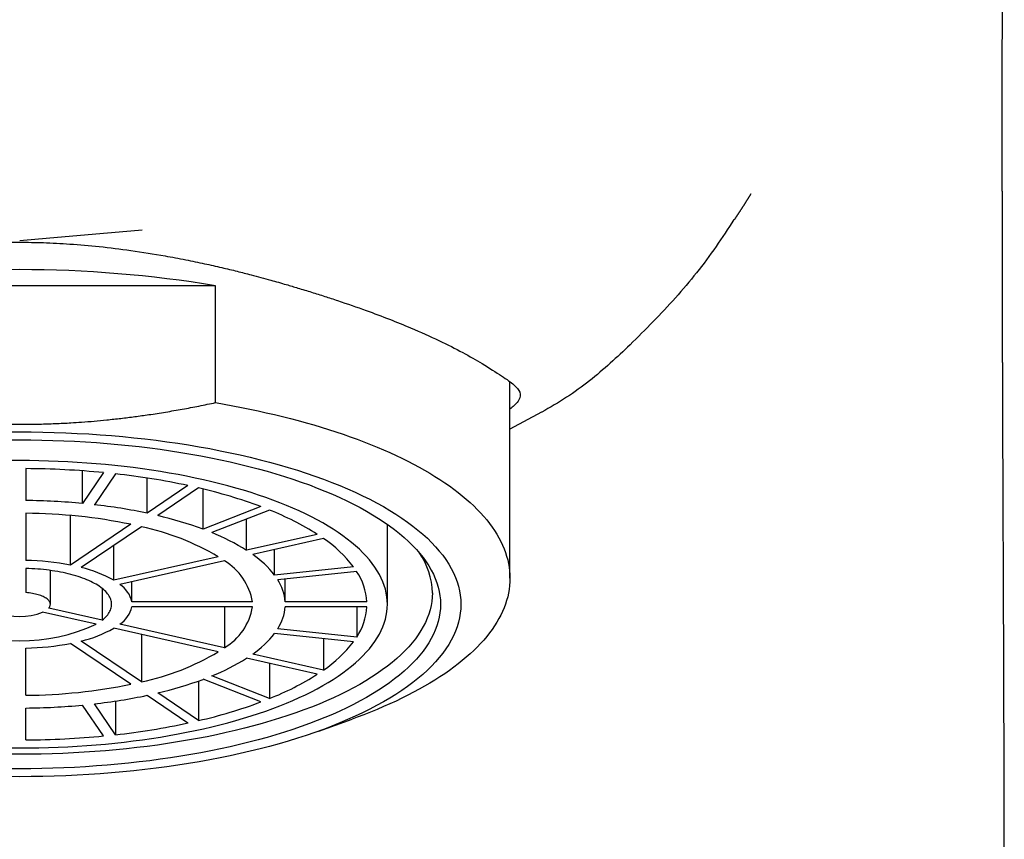
# Model space of a CAD drawing. Units: millimetres. Extents: x 8 to 581, y 12 to 478.
# Drawn here: x 304 to 328, y 388 to 408 of the extents above; entities that cross this region are included whole.
import ezdxf

# ---------------------------------------------------------------- set-up
doc = ezdxf.new("R2010")
doc.units = ezdxf.units.MM

msp = doc.modelspace()

# ---------------------------------------------------------------- linework, layer by layer
at = {"color": 7, "linetype": 'Continuous', "lineweight": 30}
for p, q in [((308.796, 401.529), (299.204, 401.529)), ((308.796, 398.669), (308.796, 401.529)), ((316, 394.371), (316, 399.174)), ((316.775, 398.432), (316, 398.019)), ((304.15, 397.054), (304.15, 396.272)), ((305.537, 396.201), (305.537, 397)), ((306.055, 396.956), (305.537, 396.201)), ((306.345, 396.926), (305.827, 396.171)), ((307.119, 395.962), (307.119, 396.823)), ((308.119, 396.638), (307.119, 395.962)), ((308.379, 396.58), (307.379, 395.903)), ((308.489, 395.57), (308.489, 396.554)), ((304.15, 395.96), (304.15, 394.806)), ((309.903, 396.123), (308.489, 395.57)), ((310.116, 396.04), (308.701, 395.487)), ((305.243, 394.692), (305.243, 395.907)), ((309.553, 395.054), (309.553, 395.82)), ((306.719, 395.691), (305.243, 394.692)), ((306.979, 395.632), (305.503, 394.633)), ((313, 393.733), (313, 395.691)), ((311.285, 395.444), (309.553, 395.054)), ((311.435, 395.343), (309.703, 394.952)), ((306.303, 394.321), (306.303, 395.175)), ((310.238, 394.447), (310.238, 395.073)), ((308.86, 394.897), (306.303, 394.321)), ((309.01, 394.796), (306.453, 394.219)), ((304.15, 394.611), (304.15, 394.02)), ((304.75, 393.733), (304.75, 394.562)), ((312.17, 394.649), (310.238, 394.447)), ((312.248, 394.536), (310.316, 394.334)), ((306.746, 393.792), (306.746, 394.285)), ((310.498, 393.792), (310.498, 394.353)), ((306.019, 394.121), (306.019, 393.346)), ((309.698, 393.792), (306.746, 393.792)), ((312.499, 393.792), (310.498, 393.792)), ((306.019, 393.346), (304.711, 393.641)), ((309.698, 393.675), (306.746, 393.675)), ((309.01, 393.675), (309.01, 392.671)), ((312.499, 393.675), (310.498, 393.675)), ((312.248, 393.675), (312.248, 392.931)), ((305.869, 393.244), (304.561, 393.539)), ((308.86, 392.569), (306.303, 393.146)), ((309.01, 392.671), (306.453, 393.248)), ((312.248, 392.931), (310.316, 393.133)), ((306.979, 391.835), (305.503, 392.833)), ((306.979, 392.994), (306.979, 391.835)), ((312.17, 392.817), (310.238, 393.02)), ((311.435, 392.894), (311.435, 392.124)), ((304.15, 391.507), (304.15, 392.66)), ((306.719, 391.776), (305.243, 392.775)), ((311.285, 392.022), (309.553, 392.413)), ((311.435, 392.124), (309.703, 392.515)), ((310.116, 392.286), (310.116, 391.427)), ((309.903, 391.344), (308.489, 391.897)), ((310.116, 391.427), (308.701, 391.979)), ((308.379, 391.857), (308.379, 390.887)), ((308.119, 390.828), (307.119, 391.505)), ((308.379, 390.887), (307.379, 391.564)), ((304.15, 390.413), (304.15, 391.194)), ((306.055, 390.511), (305.537, 391.266)), ((306.345, 390.541), (305.827, 391.296)), ((306.345, 391.365), (306.345, 390.541)), ((311.321, 390.631), (312.134, 390.924))]:
    msp.add_line(p, q, dxfattribs=at)
at = {"color": 7, "linetype": 'Continuous', "lineweight": 30, "flags": 128}
for points in [[(308.796, 398.669), (309.008, 398.632), (309.217, 398.594), (309.425, 398.553), (309.631, 398.512), (309.835, 398.468), (310.036, 398.423), (310.236, 398.377), (310.433, 398.329), (310.627, 398.28), (310.819, 398.229), (311.009, 398.177), (311.196, 398.123), (311.38, 398.068), (311.562, 398.012), (311.74, 397.954), (311.916, 397.895), (312.089, 397.835), (312.259, 397.773), (312.425, 397.71), (312.589, 397.646), (312.749, 397.58), (312.906, 397.513), (313.06, 397.446), (313.211, 397.377), (313.357, 397.306), (313.501, 397.235), (313.641, 397.163), (313.777, 397.09), (313.91, 397.015), (314.039, 396.94), (314.164, 396.864), (314.285, 396.786), (314.403, 396.708), (314.516, 396.629), (314.626, 396.55), (314.732, 396.469), (314.834, 396.387), (314.931, 396.305), (315.025, 396.222), (315.115, 396.139), (315.2, 396.055), (315.281, 395.97), (315.358, 395.884), (315.431, 395.798), (315.499, 395.711), (315.563, 395.624), (315.623, 395.537), (315.679, 395.449), (315.73, 395.36), (315.777, 395.272), (315.819, 395.183), (315.857, 395.093), (315.89, 395.004), (315.919, 394.914), (315.944, 394.824), (315.964, 394.733), (315.98, 394.643), (315.991, 394.552), (315.998, 394.462), (316, 394.371), (315.998, 394.28), (315.991, 394.19), (315.98, 394.099), (315.964, 394.009), (315.944, 393.919), (315.919, 393.829), (315.89, 393.739), (315.857, 393.649), (315.819, 393.56), (315.777, 393.471), (315.73, 393.382), (315.679, 393.293), (315.623, 393.205), (315.563, 393.118), (315.499, 393.031), (315.431, 392.944), (315.358, 392.858), (315.281, 392.773), (315.2, 392.688), (315.115, 392.603), (315.025, 392.52), (314.931, 392.437), (314.834, 392.355), (314.732, 392.273), (314.626, 392.193), (314.516, 392.113), (314.403, 392.034), (314.285, 391.956), (314.164, 391.879), (314.039, 391.802), (313.91, 391.727), (313.777, 391.653), (313.641, 391.579), (313.501, 391.507), (313.357, 391.436), (313.211, 391.366), (313.06, 391.297), (312.906, 391.229), (312.749, 391.162), (312.589, 391.097), (312.425, 391.032), (312.259, 390.969), (312.134, 390.924)], [(303.717, 397.952), (304, 397.953), (304.283, 397.952), (304.565, 397.947), (304.847, 397.94), (305.129, 397.93), (305.41, 397.917), (305.689, 397.901), (305.968, 397.883), (306.245, 397.861), (306.521, 397.837), (306.795, 397.809), (307.067, 397.779), (307.337, 397.747), (307.605, 397.711), (307.87, 397.673), (308.133, 397.632), (308.393, 397.588), (308.65, 397.542), (308.903, 397.493), (309.153, 397.442), (309.4, 397.388), (309.643, 397.331), (309.882, 397.272), (310.117, 397.211), (310.348, 397.147), (310.575, 397.081), (310.797, 397.013), (311.014, 396.942), (311.227, 396.869), (311.434, 396.794), (311.637, 396.717), (311.834, 396.638), (312.026, 396.557), (312.212, 396.474), (312.393, 396.389), (312.568, 396.302), (312.737, 396.214), (312.901, 396.124), (313.058, 396.032), (313.209, 395.938), (313.353, 395.843), (313.491, 395.747), (313.623, 395.649), (313.748, 395.55), (313.866, 395.45), (313.978, 395.348), (314.083, 395.246), (314.181, 395.142), (314.271, 395.037), (314.355, 394.932), (314.432, 394.826), (314.502, 394.718), (314.564, 394.611), (314.619, 394.502), (314.667, 394.393), (314.708, 394.284), (314.741, 394.174), (314.767, 394.064), (314.785, 393.954), (314.796, 393.844), (314.8, 393.733)], [(303.73, 397.757), (304, 397.758), (304.27, 397.757), (304.539, 397.752), (304.808, 397.745), (305.077, 397.736), (305.344, 397.723), (305.611, 397.708), (305.877, 397.691), (306.141, 397.67), (306.404, 397.647), (306.666, 397.621), (306.925, 397.592), (307.183, 397.561), (307.438, 397.527), (307.691, 397.491), (307.942, 397.452), (308.189, 397.41), (308.434, 397.366), (308.676, 397.319), (308.915, 397.27), (309.15, 397.219), (309.382, 397.165), (309.61, 397.109), (309.834, 397.05), (310.054, 396.989), (310.27, 396.926), (310.482, 396.861), (310.689, 396.794), (310.892, 396.724), (311.09, 396.653), (311.283, 396.579), (311.471, 396.504), (311.654, 396.426), (311.832, 396.347), (312.005, 396.266), (312.172, 396.183), (312.333, 396.099), (312.488, 396.013), (312.638, 395.925), (312.782, 395.836), (312.92, 395.746), (313.052, 395.654), (313.177, 395.56), (313.297, 395.466), (313.41, 395.37), (313.516, 395.273), (313.616, 395.176), (313.709, 395.077), (313.796, 394.977), (313.876, 394.876), (313.949, 394.775), (314.015, 394.673), (314.075, 394.57), (314.128, 394.467), (314.173, 394.363), (314.212, 394.259), (314.244, 394.154), (314.268, 394.049), (314.286, 393.944), (314.296, 393.839), (314.3, 393.733)], [(313, 393.733), (312.997, 393.825), (312.988, 393.917), (312.972, 394.009), (312.951, 394.101), (312.923, 394.192), (312.889, 394.283), (312.849, 394.374), (312.803, 394.465), (312.751, 394.554), (312.693, 394.644), (312.629, 394.732), (312.56, 394.82), (312.484, 394.907), (312.402, 394.994), (312.315, 395.079), (312.222, 395.164), (312.123, 395.247), (312.019, 395.33), (311.909, 395.411), (311.794, 395.492), (311.674, 395.571), (311.548, 395.649), (311.417, 395.725), (311.281, 395.8), (311.14, 395.874), (310.994, 395.946), (310.844, 396.017), (310.688, 396.086), (310.528, 396.154), (310.364, 396.22), (310.195, 396.284), (310.022, 396.347), (309.845, 396.407), (309.664, 396.466), (309.479, 396.523), (309.29, 396.578), (309.098, 396.631), (308.902, 396.683), (308.702, 396.732), (308.5, 396.779), (308.294, 396.824), (308.086, 396.867), (307.875, 396.907), (307.661, 396.946), (307.444, 396.982), (307.225, 397.016), (307.004, 397.048), (306.781, 397.078), (306.556, 397.105), (306.329, 397.13), (306.101, 397.153), (305.871, 397.173), (305.64, 397.191), (305.408, 397.207), (305.175, 397.22), (304.941, 397.231), (304.706, 397.239), (304.471, 397.245), (304.236, 397.249), (304, 397.25), (303.764, 397.249)], [(306.019, 393.346), (306.051, 393.372), (306.08, 393.398), (306.107, 393.425), (306.131, 393.452), (306.154, 393.479), (306.174, 393.507), (306.192, 393.535), (306.207, 393.563), (306.22, 393.591), (306.231, 393.619), (306.239, 393.648), (306.245, 393.677), (306.249, 393.705), (306.25, 393.734), (306.249, 393.763), (306.245, 393.791), (306.239, 393.82), (306.231, 393.849), (306.22, 393.877), (306.207, 393.905), (306.191, 393.933), (306.173, 393.961), (306.153, 393.989), (306.13, 394.016), (306.106, 394.043), (306.079, 394.07), (306.049, 394.096), (306.018, 394.122), (305.984, 394.148), (305.949, 394.173), (305.911, 394.198), (305.871, 394.222), (305.829, 394.245), (305.785, 394.268), (305.74, 394.291), (305.692, 394.313), (305.643, 394.334), (305.592, 394.355), (305.539, 394.375), (305.484, 394.394), (305.428, 394.413), (305.371, 394.431), (305.312, 394.448), (305.251, 394.464), (305.189, 394.48), (305.126, 394.494), (305.062, 394.508), (304.997, 394.522), (304.93, 394.534), (304.863, 394.545), (304.794, 394.556), (304.725, 394.566), (304.655, 394.574), (304.585, 394.582), (304.513, 394.589), (304.441, 394.595), (304.369, 394.601), (304.296, 394.605), (304.223, 394.608), (304.15, 394.611)], [(314.1, 394.01), (314.097, 393.906), (314.086, 393.803), (314.069, 393.7), (314.045, 393.597), (314.014, 393.494), (313.976, 393.392), (313.931, 393.29), (313.879, 393.189), (313.821, 393.088), (313.756, 392.988), (313.684, 392.889), (313.606, 392.79), (313.521, 392.692), (313.429, 392.595), (313.331, 392.499), (313.227, 392.404), (313.116, 392.311), (312.999, 392.218), (312.876, 392.126), (312.747, 392.036), (312.612, 391.948), (312.471, 391.86), (312.324, 391.774), (312.171, 391.69), (312.013, 391.607), (311.849, 391.526), (311.68, 391.447), (311.506, 391.369), (311.326, 391.293), (311.142, 391.219), (310.952, 391.147), (310.758, 391.077), (310.559, 391.009), (310.356, 390.943), (310.148, 390.879), (309.937, 390.817), (309.721, 390.757), (309.501, 390.7), (309.277, 390.645), (309.05, 390.592), (308.819, 390.541), (308.585, 390.493), (308.348, 390.448), (308.108, 390.404), (307.865, 390.364), (307.62, 390.325), (307.371, 390.289), (307.121, 390.256), (306.869, 390.226), (306.614, 390.198), (306.358, 390.172), (306.1, 390.149), (305.841, 390.129), (305.58, 390.112), (305.318, 390.097), (305.056, 390.085), (304.792, 390.075), (304.529, 390.069), (304.264, 390.064), (304, 390.063), (303.736, 390.064)], [(304.711, 393.641), (304.724, 393.656), (304.734, 393.672), (304.741, 393.689), (304.746, 393.705), (304.749, 393.722), (304.75, 393.738), (304.748, 393.755), (304.744, 393.771), (304.737, 393.787), (304.728, 393.803), (304.717, 393.819), (304.703, 393.835), (304.688, 393.85), (304.67, 393.865), (304.65, 393.88), (304.627, 393.894), (304.603, 393.908), (304.577, 393.921), (304.549, 393.933), (304.52, 393.945), (304.488, 393.956), (304.455, 393.966), (304.421, 393.976), (304.385, 393.985), (304.349, 393.993), (304.311, 394), (304.272, 394.007), (304.232, 394.012), (304.191, 394.017), (304.15, 394.02)], [(314.8, 393.733), (314.796, 393.623), (314.785, 393.513), (314.767, 393.402), (314.741, 393.292), (314.708, 393.183), (314.667, 393.073), (314.619, 392.964), (314.564, 392.856), (314.502, 392.748), (314.432, 392.641), (314.355, 392.535), (314.271, 392.429), (314.181, 392.325), (314.083, 392.221), (313.978, 392.118), (313.866, 392.017), (313.748, 391.917), (313.623, 391.818), (313.491, 391.72), (313.353, 391.623), (313.209, 391.528), (313.058, 391.435), (312.901, 391.343), (312.737, 391.253), (312.568, 391.164), (312.393, 391.078), (312.212, 390.993), (312.026, 390.91), (311.834, 390.829), (311.637, 390.749), (311.434, 390.672), (311.227, 390.597), (311.014, 390.525), (310.797, 390.454), (310.575, 390.385), (310.348, 390.319), (310.117, 390.256), (309.882, 390.194), (309.643, 390.135), (309.4, 390.079), (309.153, 390.025), (308.903, 389.973), (308.65, 389.925), (308.393, 389.878), (308.133, 389.835), (307.87, 389.794), (307.605, 389.756), (307.337, 389.72), (307.067, 389.687), (306.795, 389.657), (306.521, 389.63), (306.245, 389.606), (305.968, 389.584), (305.689, 389.565), (305.41, 389.55), (305.129, 389.537), (304.847, 389.526), (304.565, 389.519), (304.283, 389.515), (304, 389.513), (303.717, 389.515)], [(314.3, 393.733), (314.296, 393.628), (314.286, 393.523), (314.268, 393.418), (314.244, 393.313), (314.212, 393.208), (314.173, 393.104), (314.128, 393), (314.075, 392.897), (314.015, 392.794), (313.949, 392.692), (313.876, 392.59), (313.796, 392.49), (313.709, 392.39), (313.616, 392.291), (313.516, 392.193), (313.41, 392.096), (313.297, 392.001), (313.177, 391.906), (313.052, 391.813), (312.92, 391.721), (312.782, 391.631), (312.638, 391.541), (312.488, 391.454), (312.333, 391.368), (312.172, 391.283), (312.005, 391.201), (311.832, 391.12), (311.654, 391.04), (311.471, 390.963), (311.283, 390.888), (311.09, 390.814), (310.892, 390.743), (310.689, 390.673), (310.482, 390.606), (310.27, 390.54), (310.054, 390.477), (309.834, 390.417), (309.61, 390.358), (309.382, 390.302), (309.15, 390.248), (308.915, 390.197), (308.676, 390.147), (308.434, 390.101), (308.189, 390.057), (307.942, 390.015), (307.691, 389.976), (307.438, 389.94), (307.183, 389.906), (306.925, 389.875), (306.666, 389.846), (306.404, 389.82), (306.141, 389.797), (305.877, 389.776), (305.611, 389.758), (305.344, 389.743), (305.077, 389.731), (304.808, 389.721), (304.539, 389.714), (304.27, 389.71), (304, 389.709), (303.73, 389.71)], [(303.764, 390.218), (304, 390.217), (304.236, 390.218), (304.471, 390.222), (304.706, 390.228), (304.941, 390.236), (305.175, 390.247), (305.408, 390.26), (305.64, 390.276), (305.871, 390.294), (306.101, 390.314), (306.329, 390.337), (306.556, 390.362), (306.781, 390.389), (307.004, 390.418), (307.225, 390.45), (307.444, 390.484), (307.661, 390.521), (307.875, 390.559), (308.086, 390.6), (308.294, 390.643), (308.5, 390.688), (308.702, 390.735), (308.902, 390.784), (309.098, 390.835), (309.29, 390.888), (309.479, 390.943), (309.664, 391), (309.845, 391.059), (310.022, 391.12), (310.195, 391.183), (310.364, 391.247), (310.528, 391.313), (310.688, 391.38), (310.844, 391.45), (310.994, 391.52), (311.14, 391.593), (311.281, 391.666), (311.417, 391.742), (311.548, 391.818), (311.674, 391.896), (311.794, 391.975), (311.909, 392.055), (312.019, 392.137), (312.123, 392.219), (312.222, 392.303), (312.315, 392.388), (312.402, 392.473), (312.484, 392.56), (312.56, 392.647), (312.629, 392.735), (312.693, 392.823), (312.751, 392.912), (312.803, 393.002), (312.849, 393.093), (312.889, 393.183), (312.923, 393.274), (312.951, 393.366), (312.972, 393.457), (312.988, 393.549), (312.997, 393.641), (313, 393.733)]]:
    msp.add_lwpolyline(points, dxfattribs=at)
at = {"color": 7, "linetype": 'Continuous', "lineweight": 30}
for centre, radius, start, end in [((304, 372.488), 29.435, 80.6229, 99.3771), ((304.013, 375.832), 21.222, 84.4798, 89.6307), ((304.393, 379.242), 17.791, 77.9101, 83.7031), ((305.605, 384.558), 12.338, 69.6131, 77.0075), ((304.01, 380.027), 16.246, 84.6055, 89.5051), ((304.066, 382.754), 13.206, 78.4105, 89.6358), ((304.296, 382.616), 13.641, 78.0559, 83.5574), ((307.569, 389.593), 6.931, 57.5818, 68.4468), ((305.217, 386.676), 9.477, 69.8055, 76.8151), ((305.643, 389.439), 6.335, 59.4882, 77.8275), ((306.716, 390.536), 5.334, 57.8746, 68.154), ((309.649, 392.713), 3.18, 37.5265, 55.8155), ((312.307, 393.972), 1.794, 1.193, 34.9341), ((304.035, 388.432), 6.375, 79.0784, 88.9679), ((308.266, 393.548), 1.452, 9.669, 59.2128), ((308.309, 392.938), 2.449, 38.0306, 55.3114), ((304.806, 391.67), 3.044, 60.5457, 76.77), ((310.989, 393.698), 1.512, 3.5728, 33.6685), ((309.342, 393.704), 1.16, 4.3511, 32.8903), ((306.071, 393.643), 0.691, 12.4246, 56.4572), ((306.071, 393.823), 0.691, 303.5428, 347.5754), ((308.29, 393.902), 1.426, 300.3023, 350.8159), ((309.355, 393.758), 1.146, 326.9298, 355.8289), ((310.995, 393.767), 1.507, 326.2756, 356.4831), ((304, 395.032), 1.595, 249.3871, 290.6129), ((304, 397.339), 4.502, 245.4671, 294.5329), ((304.806, 395.797), 3.044, 283.23, 299.4543), ((308.344, 394.491), 2.399, 304.5044, 322.1536), ((304.035, 399.035), 6.375, 271.0321, 280.9216), ((309.662, 394.74), 3.16, 304.1271, 322.5309), ((305.678, 397.938), 6.241, 282.0327, 300.6516), ((306.758, 396.849), 5.243, 291.7569, 302.2145), ((305.249, 400.685), 9.367, 283.1436, 290.2358), ((307.585, 397.842), 6.896, 291.5254, 302.4459), ((304.072, 404.652), 13.145, 270.3382, 281.6156), ((304.311, 404.761), 13.55, 276.4241, 281.9627), ((304.011, 407.404), 16.21, 270.4896, 275.3999), ((305.618, 402.868), 12.295, 282.9796, 290.3998), ((304.399, 408.19), 17.756, 276.2911, 282.0957), ((304.014, 411.621), 21.209, 270.3676, 275.5219)]:
    msp.add_arc(centre, radius, start, end, dxfattribs=at)
for points, knots in [([(328.098, 386.416), (328.098, 386.427), (328.098, 386.446), (328.098, 386.473), (328.098, 386.496), (328.098, 386.517), (328.098, 386.536), (328.098, 386.556), (328.098, 386.577), (328.098, 386.599), (328.098, 386.619), (328.098, 386.637), (328.098, 386.656), (328.098, 386.678), (328.098, 386.706), (328.098, 386.742), (328.098, 386.783), (328.098, 386.824), (328.098, 386.865), (328.098, 386.903), (328.098, 386.939), (328.098, 386.973), (328.098, 387.006), (328.098, 387.04), (328.098, 387.074), (328.098, 387.104), (328.098, 387.13), (328.098, 387.151), (328.098, 387.175), (328.098, 387.199), (328.098, 387.221), (328.098, 387.242), (328.098, 387.265), (328.098, 387.289), (328.098, 387.312), (328.098, 387.333), (328.098, 387.355), (328.098, 387.379), (328.098, 387.402), (328.098, 387.423), (328.098, 387.444), (328.098, 387.468), (328.098, 387.494), (328.098, 387.52), (328.098, 387.546), (328.098, 387.573), (328.098, 387.6), (328.098, 387.63), (328.098, 387.666), (328.098, 387.705), (328.098, 387.747), (328.097, 387.786), (328.097, 387.827), (328.097, 387.867), (328.097, 387.901), (328.097, 387.928), (328.097, 387.951), (328.097, 387.975), (328.097, 387.998), (328.097, 388.018), (328.097, 388.04), (328.097, 388.063), (328.097, 388.086), (328.097, 388.107), (328.097, 388.128), (328.097, 388.152), (328.097, 388.176), (328.097, 388.197), (328.097, 388.218), (328.097, 388.24), (328.097, 388.274), (328.097, 388.322), (328.097, 388.38), (328.097, 388.442), (328.097, 388.502), (328.097, 388.551), (328.096, 388.588), (328.096, 388.613), (328.096, 388.637), (328.096, 388.661), (328.096, 388.686), (328.096, 388.71), (328.096, 388.733), (328.096, 388.753), (328.096, 388.774), (328.096, 388.797), (328.096, 388.824), (328.096, 388.859), (328.096, 388.895), (328.096, 388.931), (328.096, 388.964), (328.096, 388.996), (328.096, 389.027), (328.096, 389.058), (328.096, 389.095), (328.096, 389.14), (328.095, 389.189), (328.095, 389.243), (328.095, 389.297), (328.095, 389.354), (328.095, 389.409), (328.095, 389.455), (328.095, 389.493), (328.095, 389.524), (328.095, 389.555), (328.095, 389.585), (328.095, 389.614), (328.095, 389.644), (328.094, 389.675), (328.094, 389.71), (328.094, 389.743), (328.094, 389.778), (328.094, 389.815), (328.094, 389.853), (328.094, 389.893), (328.094, 389.93), (328.094, 389.97), (328.094, 390.011), (328.094, 390.054), (328.093, 390.093), (328.093, 390.126), (328.093, 390.158), (328.093, 390.186), (328.093, 390.213), (328.093, 390.238), (328.093, 390.264), (328.093, 390.298), (328.093, 390.341), (328.093, 390.396), (328.093, 390.452), (328.092, 390.51), (328.092, 390.558), (328.092, 390.601), (328.092, 390.637), (328.092, 390.674), (328.092, 390.712), (328.092, 390.749), (328.092, 390.785), (328.092, 390.82), (328.092, 390.853), (328.091, 390.883), (328.091, 390.909), (328.091, 390.934), (328.091, 390.961), (328.091, 390.988), (328.091, 391.015), (328.091, 391.045), (328.091, 391.077), (328.091, 391.11), (328.091, 391.144), (328.091, 391.179), (328.09, 391.211), (328.09, 391.241), (328.09, 391.27), (328.09, 391.3), (328.09, 391.326), (328.09, 391.348), (328.09, 391.365), (328.09, 391.382), (328.09, 391.403), (328.09, 391.43), (328.09, 391.459), (328.09, 391.488), (328.09, 391.514), (328.089, 391.539), (328.089, 391.563), (328.089, 391.598), (328.089, 391.643), (328.089, 391.698), (328.089, 391.753), (328.089, 391.811), (328.088, 391.87), (328.088, 391.936), (328.088, 392.011), (328.088, 392.084), (328.087, 392.158), (328.087, 392.231), (328.087, 392.309), (328.087, 392.379), (328.086, 392.435), (328.086, 392.481), (328.086, 392.529), (328.086, 392.58), (328.086, 392.629), (328.086, 392.67), (328.086, 392.704), (328.085, 392.734), (328.085, 392.766), (328.085, 392.798), (328.085, 392.829), (328.085, 392.861), (328.085, 392.891), (328.085, 392.921), (328.085, 392.95), (328.085, 392.982), (328.084, 393.016), (328.084, 393.053), (328.084, 393.091), (328.084, 393.124), (328.084, 393.152), (328.084, 393.181), (328.084, 393.211), (328.084, 393.242), (328.083, 393.27), (328.083, 393.298), (328.083, 393.335), (328.083, 393.38), (328.083, 393.431), (328.083, 393.476), (328.083, 393.521), (328.082, 393.567), (328.082, 393.613), (328.082, 393.657), (328.082, 393.699), (328.082, 393.738), (328.082, 393.779), (328.081, 393.816), (328.081, 393.851), (328.081, 393.881), (328.081, 393.911), (328.081, 393.938), (328.081, 393.964), (328.081, 393.992), (328.081, 394.023), (328.08, 394.053), (328.08, 394.083), (328.08, 394.114), (328.08, 394.148), (328.08, 394.182), (328.08, 394.213), (328.08, 394.239), (328.08, 394.265), (328.079, 394.292), (328.079, 394.323), (328.079, 394.357), (328.079, 394.395), (328.079, 394.438), (328.079, 394.485), (328.079, 394.536), (328.078, 394.588), (328.078, 394.635), (328.078, 394.675), (328.078, 394.708), (328.078, 394.736), (328.078, 394.766), (328.077, 394.801), (328.077, 394.838), (328.077, 394.876), (328.077, 394.912), (328.077, 394.945), (328.077, 394.973), (328.077, 395.003), (328.076, 395.039), (328.076, 395.086), (328.076, 395.139), (328.076, 395.196), (328.076, 395.254), (328.075, 395.312), (328.075, 395.359), (328.075, 395.395), (328.075, 395.421), (328.075, 395.447), (328.075, 395.476), (328.075, 395.507), (328.074, 395.538), (328.074, 395.569), (328.074, 395.6), (328.074, 395.63), (328.074, 395.661), (328.074, 395.693), (328.074, 395.727), (328.074, 395.764), (328.073, 395.805), (328.073, 395.848), (328.073, 395.895), (328.073, 395.939), (328.073, 395.98), (328.072, 396.017), (328.072, 396.053), (328.072, 396.086), (328.072, 396.115), (328.072, 396.142), (328.072, 396.169), (328.072, 396.199), (328.072, 396.231), (328.072, 396.264), (328.071, 396.295), (328.071, 396.325), (328.071, 396.353), (328.071, 396.38), (328.071, 396.405), (328.071, 396.431), (328.071, 396.468), (328.07, 396.519), (328.07, 396.58), (328.07, 396.642), (328.07, 396.698), (328.07, 396.746), (328.069, 396.79), (328.069, 396.834), (328.069, 396.88), (328.069, 396.925), (328.069, 396.97), (328.069, 397.013), (328.068, 397.054), (328.068, 397.093), (328.068, 397.135), (328.068, 397.183), (328.068, 397.246), (328.067, 397.318), (328.067, 397.396), (328.067, 397.471), (328.067, 397.543), (328.066, 397.605), (328.066, 397.658), (328.066, 397.699), (328.066, 397.741), (328.066, 397.782), (328.065, 397.819), (328.065, 397.85), (328.065, 397.874), (328.065, 397.897), (328.065, 397.925), (328.065, 397.958), (328.065, 397.991), (328.065, 398.021), (328.065, 398.07), (328.064, 398.148), (328.064, 398.266), (328.063, 398.392), (328.063, 398.518), (328.063, 398.64), (328.062, 398.732), (328.062, 398.793), (328.062, 398.817), (328.062, 398.841), (328.062, 398.862), (328.062, 398.881), (328.062, 398.899), (328.062, 398.919), (328.062, 398.944), (328.062, 398.971), (328.061, 399), (328.061, 399.028), (328.061, 399.052), (328.061, 399.077), (328.061, 399.101), (328.061, 399.125), (328.061, 399.146), (328.061, 399.17), (328.061, 399.198), (328.061, 399.23), (328.061, 399.264), (328.061, 399.297), (328.06, 399.329), (328.06, 399.363), (328.06, 399.396), (328.06, 399.427), (328.06, 399.453), (328.06, 399.474), (328.06, 399.494), (328.06, 399.522), (328.06, 399.56), (328.06, 399.608), (328.059, 399.656), (328.059, 399.715), (328.059, 399.781), (328.059, 399.855), (328.059, 399.914), (328.059, 399.965), (328.058, 400.007), (328.058, 400.053), (328.058, 400.097), (328.058, 400.132), (328.058, 400.161), (328.058, 400.184), (328.058, 400.204), (328.058, 400.221), (328.058, 400.239), (328.058, 400.258), (328.058, 400.286), (328.058, 400.321), (328.058, 400.363), (328.057, 400.403), (328.057, 400.438), (328.057, 400.465), (328.057, 400.486), (328.057, 400.506), (328.057, 400.528), (328.057, 400.553), (328.057, 400.581), (328.057, 400.612), (328.057, 400.646), (328.057, 400.681), (328.057, 400.717), (328.057, 400.75), (328.057, 400.78), (328.056, 400.808), (328.056, 400.851), (328.056, 400.907), (328.056, 400.976), (328.056, 401.044), (328.056, 401.108), (328.056, 401.162), (328.056, 401.206), (328.055, 401.241), (328.055, 401.275), (328.055, 401.313), (328.055, 401.357), (328.055, 401.403), (328.055, 401.448), (328.055, 401.486), (328.055, 401.515), (328.055, 401.536), (328.055, 401.555), (328.055, 401.573), (328.055, 401.592), (328.055, 401.617), (328.055, 401.647), (328.055, 401.682), (328.054, 401.716), (328.054, 401.752), (328.054, 401.789), (328.054, 401.825), (328.054, 401.856), (328.054, 401.882), (328.054, 401.905), (328.054, 401.931), (328.054, 401.961), (328.054, 401.995), (328.054, 402.03), (328.054, 402.065), (328.054, 402.098), (328.054, 402.124), (328.054, 402.143), (328.054, 402.158), (328.054, 402.175), (328.054, 402.196), (328.054, 402.222), (328.054, 402.252), (328.053, 402.285), (328.053, 402.32), (328.053, 402.355), (328.053, 402.389), (328.053, 402.423), (328.053, 402.459), (328.053, 402.499), (328.053, 402.543), (328.053, 402.598), (328.053, 402.664), (328.053, 402.737), (328.053, 402.81), (328.053, 402.885), (328.052, 402.957), (328.052, 403.022), (328.052, 403.08), (328.052, 403.134), (328.052, 403.186), (328.052, 403.244), (328.052, 403.308), (328.052, 403.38), (328.052, 403.441), (328.052, 403.488), (328.052, 403.52), (328.052, 403.549), (328.052, 403.576), (328.052, 403.605), (328.052, 403.639), (328.052, 403.676), (328.052, 403.714), (328.052, 403.75), (328.052, 403.78), (328.052, 403.804), (328.052, 403.823), (328.051, 403.84), (328.051, 403.856), (328.051, 403.874), (328.051, 403.898), (328.051, 403.929), (328.051, 403.966), (328.051, 404.003), (328.051, 404.037), (328.051, 404.069), (328.051, 404.097), (328.051, 404.122), (328.051, 404.144), (328.051, 404.163), (328.051, 404.18), (328.051, 404.197), (328.051, 404.216), (328.051, 404.24), (328.051, 404.266), (328.051, 404.293), (328.051, 404.32), (328.051, 404.351), (328.051, 404.385), (328.051, 404.421), (328.051, 404.452), (328.051, 404.476), (328.051, 404.497), (328.051, 404.519), (328.051, 404.547), (328.051, 404.58), (328.051, 404.617), (328.051, 404.655), (328.051, 404.694), (328.051, 404.732), (328.051, 404.767), (328.051, 404.794), (328.051, 404.818), (328.051, 404.843), (328.051, 404.873), (328.051, 404.908), (328.051, 404.946), (328.051, 404.983), (328.051, 405.019), (328.051, 405.051), (328.051, 405.08), (328.051, 405.105), (328.051, 405.125), (328.051, 405.143), (328.051, 405.163), (328.051, 405.187), (328.051, 405.215), (328.051, 405.245), (328.051, 405.28), (328.051, 405.319), (328.051, 405.36), (328.051, 405.397), (328.051, 405.428), (328.051, 405.453), (328.051, 405.477), (328.051, 405.504), (328.051, 405.537), (328.051, 405.573), (328.051, 405.614), (328.051, 405.654), (328.051, 405.691), (328.051, 405.722), (328.051, 405.748), (328.051, 405.768), (328.051, 405.787), (328.051, 405.81), (328.051, 405.839), (328.051, 405.874), (328.051, 405.911), (328.051, 405.949), (328.051, 405.985), (328.051, 406.017), (328.051, 406.045), (328.051, 406.068), (328.051, 406.087), (328.051, 406.105), (328.051, 406.125), (328.051, 406.15), (328.051, 406.177), (328.051, 406.207), (328.051, 406.237), (328.051, 406.27), (328.051, 406.302), (328.051, 406.332), (328.051, 406.359), (328.051, 406.38), (328.051, 406.396), (328.051, 406.414), (328.051, 406.437), (328.051, 406.469), (328.051, 406.506), (328.051, 406.545), (328.051, 406.598), (328.051, 406.664), (328.051, 406.743), (328.051, 406.824), (328.051, 406.906), (328.051, 406.97), (328.051, 407.015), (328.051, 407.038), (328.051, 407.058), (328.051, 407.076), (328.051, 407.094), (328.051, 407.116), (328.051, 407.146), (328.051, 407.183), (328.051, 407.224), (328.051, 407.272), (328.051, 407.322), (328.051, 407.376), (328.051, 407.428), (328.051, 407.479), (328.051, 407.528), (328.051, 407.573), (328.052, 407.615), (328.052, 407.652), (328.052, 407.683), (328.052, 407.711), (328.052, 407.74), (328.052, 407.78), (328.052, 407.828), (328.052, 407.882), (328.052, 407.938), (328.052, 407.997), (328.052, 408.05), (328.052, 408.097), (328.052, 408.136), (328.052, 408.178), (328.052, 408.22), (328.052, 408.264), (328.052, 408.308), (328.052, 408.348), (328.052, 408.381), (328.052, 408.409), (328.052, 408.429), (328.052, 408.445), (328.053, 408.461), (328.053, 408.481), (328.053, 408.508), (328.053, 408.541), (328.053, 408.576), (328.053, 408.612), (328.053, 408.648), (328.053, 408.683), (328.053, 408.732), (328.053, 408.795), (328.053, 408.871), (328.053, 408.947), (328.053, 409.008), (328.053, 409.054), (328.053, 409.081), (328.054, 409.104), (328.054, 409.122), (328.054, 409.136), (328.054, 409.151), (328.054, 409.17), (328.054, 409.194), (328.054, 409.224), (328.054, 409.259), (328.054, 409.299), (328.054, 409.34), (328.054, 409.382), (328.054, 409.423), (328.054, 409.462), (328.054, 409.513), (328.054, 409.576), (328.055, 409.648), (328.055, 409.711), (328.055, 409.766), (328.055, 409.811), (328.055, 409.85), (328.055, 409.884), (328.055, 409.916), (328.055, 409.949), (328.055, 409.986), (328.055, 410.029), (328.056, 410.078), (328.056, 410.133), (328.056, 410.193), (328.056, 410.256), (328.056, 410.321), (328.056, 410.38), (328.056, 410.432), (328.056, 410.478), (328.057, 410.521), (328.057, 410.56), (328.057, 410.591), (328.057, 410.616), (328.057, 410.637), (328.057, 410.658), (328.057, 410.682), (328.057, 410.709), (328.057, 410.747), (328.057, 410.795), (328.057, 410.852), (328.058, 410.911), (328.058, 410.97), (328.058, 411.03), (328.058, 411.094), (328.058, 411.163), (328.059, 411.234), (328.059, 411.302), (328.059, 411.364), (328.059, 411.413), (328.059, 411.449), (328.059, 411.474), (328.059, 411.497), (328.059, 411.517), (328.059, 411.535), (328.06, 411.553), (328.06, 411.576), (328.06, 411.605), (328.06, 411.642), (328.06, 411.684), (328.06, 411.73), (328.06, 411.778), (328.06, 411.827), (328.061, 411.875), (328.061, 411.926), (328.061, 411.98), (328.061, 412.037), (328.061, 412.093), (328.062, 412.147), (328.062, 412.197), (328.062, 412.241), (328.062, 412.279), (328.062, 412.311), (328.062, 412.34), (328.062, 412.368), (328.062, 412.398), (328.063, 412.432), (328.063, 412.471), (328.063, 412.516), (328.063, 412.567), (328.063, 412.623), (328.064, 412.682), (328.064, 412.743), (328.064, 412.803), (328.064, 412.858), (328.064, 412.907), (328.065, 412.949), (328.065, 412.992), (328.065, 413.035), (328.065, 413.077), (328.065, 413.117), (328.065, 413.155), (328.066, 413.188), (328.066, 413.215), (328.066, 413.235), (328.066, 413.25), (328.066, 413.264), (328.066, 413.284), (328.066, 413.311), (328.066, 413.345), (328.066, 413.384), (328.067, 413.45), (328.067, 413.545), (328.068, 413.67), (328.068, 413.804), (328.069, 413.944), (328.07, 414.089), (328.071, 414.247), (328.071, 414.42), (328.072, 414.563), (328.073, 414.665), (328.073, 414.725), (328.073, 414.785), (328.074, 414.844), (328.074, 414.9), (328.074, 414.949), (328.075, 414.992), (328.075, 415.029), (328.075, 415.06), (328.075, 415.084), (328.075, 415.102), (328.075, 415.116), (328.075, 415.13), (328.075, 415.149), (328.076, 415.173), (328.076, 415.201), (328.076, 415.23), (328.076, 415.26), (328.076, 415.289), (328.077, 415.354), (328.077, 415.425), (328.077, 415.501), (328.078, 415.55), (328.078, 415.602), (328.078, 415.659), (328.079, 415.725), (328.079, 415.799), (328.08, 415.882), (328.08, 415.973), (328.081, 416.071), (328.082, 416.177), (328.083, 416.288), (328.083, 416.403), (328.084, 416.524), (328.085, 416.651), (328.086, 416.784), (328.087, 416.925), (328.088, 417.072), (328.089, 417.225), (328.09, 417.385), (328.092, 417.552), (328.093, 417.725), (328.095, 417.902), (328.096, 418.085), (328.098, 418.274), (328.099, 418.403), (328.1, 418.468)], [0, 0, 0, 0, 0.000987, 0.001825, 0.002535, 0.003176, 0.003762, 0.004348, 0.005037, 0.005736, 0.006363, 0.006897, 0.007458, 0.008143, 0.008905, 0.01013, 0.011479, 0.012799, 0.013915, 0.015361, 0.016271, 0.01731, 0.018513, 0.019409, 0.020473, 0.021661, 0.022268, 0.022883, 0.02366, 0.024482, 0.025145, 0.02572, 0.02644, 0.02728, 0.027997, 0.02857, 0.029231, 0.03005, 0.030811, 0.031416, 0.032003, 0.032745, 0.033701, 0.034446, 0.035155, 0.036082, 0.036985, 0.037676, 0.038942, 0.040292, 0.041383, 0.042821, 0.043917, 0.045255, 0.046529, 0.047103, 0.047827, 0.04866, 0.049362, 0.049928, 0.050584, 0.051389, 0.052138, 0.052731, 0.053336, 0.054103, 0.054919, 0.055577, 0.056144, 0.056842, 0.057652, 0.059302, 0.061302, 0.063114, 0.065064, 0.066944, 0.067726, 0.068513, 0.069253, 0.069965, 0.070755, 0.071591, 0.072271, 0.072859, 0.073494, 0.074198, 0.075023, 0.076022, 0.077437, 0.078409, 0.07939, 0.080521, 0.081377, 0.082307, 0.083439, 0.084829, 0.086558, 0.088022, 0.089874, 0.09156, 0.093358, 0.095043, 0.095887, 0.096889, 0.097876, 0.098809, 0.099706, 0.100577, 0.101591, 0.102684, 0.103834, 0.104704, 0.105931, 0.107243, 0.108296, 0.109663, 0.110704, 0.112, 0.113585, 0.114653, 0.115656, 0.116683, 0.117625, 0.118346, 0.119166, 0.120011, 0.120693, 0.122389, 0.124019, 0.125853, 0.127573, 0.129455, 0.130394, 0.131606, 0.132796, 0.133872, 0.1351, 0.136294, 0.137262, 0.138341, 0.139364, 0.140115, 0.140782, 0.141693, 0.142595, 0.143334, 0.144247, 0.145329, 0.146338, 0.147382, 0.148513, 0.149544, 0.150435, 0.151311, 0.152241, 0.153235, 0.153791, 0.154267, 0.154766, 0.155432, 0.156224, 0.157285, 0.158166, 0.158944, 0.159703, 0.160446, 0.161193, 0.16302, 0.164608, 0.166423, 0.168126, 0.169982, 0.172011, 0.174302, 0.176934, 0.178863, 0.181218, 0.183748, 0.186195, 0.187779, 0.188944, 0.190541, 0.192222, 0.193684, 0.1952, 0.195981, 0.196923, 0.198, 0.19893, 0.199904, 0.200965, 0.201886, 0.202758, 0.203693, 0.204666, 0.2057, 0.206891, 0.208157, 0.20919, 0.209984, 0.210842, 0.211824, 0.212846, 0.213714, 0.214492, 0.215409, 0.217195, 0.218734, 0.220128, 0.221434, 0.222962, 0.224362, 0.225804, 0.227069, 0.228217, 0.229532, 0.23084, 0.231726, 0.232758, 0.233715, 0.234496, 0.235289, 0.236144, 0.237138, 0.238158, 0.238991, 0.23989, 0.241062, 0.242179, 0.243092, 0.243888, 0.244629, 0.245531, 0.246474, 0.247495, 0.24869, 0.25005, 0.251465, 0.253168, 0.254789, 0.256291, 0.257631, 0.258527, 0.259335, 0.26027, 0.261352, 0.2626, 0.263699, 0.264891, 0.265954, 0.266802, 0.267485, 0.268784, 0.270224, 0.271888, 0.273685, 0.27556, 0.277363, 0.279049, 0.279957, 0.280734, 0.281488, 0.282404, 0.283474, 0.284373, 0.285314, 0.286296, 0.287286, 0.28814, 0.289211, 0.290241, 0.291397, 0.292658, 0.294018, 0.295464, 0.296989, 0.298179, 0.299335, 0.300455, 0.301509, 0.302416, 0.303174, 0.304025, 0.304937, 0.305991, 0.307016, 0.307997, 0.308932, 0.309796, 0.310666, 0.311388, 0.312167, 0.313071, 0.314902, 0.316863, 0.318842, 0.320674, 0.322066, 0.323409, 0.324757, 0.32615, 0.3277, 0.329043, 0.330368, 0.331663, 0.332916, 0.334001, 0.335632, 0.337365, 0.339872, 0.342428, 0.344632, 0.346829, 0.349168, 0.350449, 0.351769, 0.353071, 0.354354, 0.355576, 0.356603, 0.357182, 0.357856, 0.358742, 0.359826, 0.360881, 0.36183, 0.362672, 0.365489, 0.369151, 0.373638, 0.37726, 0.380968, 0.385087, 0.385869, 0.386643, 0.387383, 0.388046, 0.388634, 0.389151, 0.389776, 0.390518, 0.391421, 0.392369, 0.393224, 0.393986, 0.394655, 0.395514, 0.396247, 0.396871, 0.39757, 0.398437, 0.39947, 0.400632, 0.40159, 0.402588, 0.403626, 0.404704, 0.405712, 0.406506, 0.407108, 0.407691, 0.408363, 0.409773, 0.411275, 0.412804, 0.414329, 0.416742, 0.418989, 0.421211, 0.422332, 0.423695, 0.425209, 0.426581, 0.427796, 0.428569, 0.429267, 0.429893, 0.430446, 0.430931, 0.431505, 0.432255, 0.433535, 0.434838, 0.436106, 0.437307, 0.438098, 0.438703, 0.439266, 0.439942, 0.440731, 0.441632, 0.442601, 0.443621, 0.444744, 0.44591, 0.44696, 0.44784, 0.448705, 0.449635, 0.451817, 0.453997, 0.456106, 0.458112, 0.460016, 0.461156, 0.462241, 0.463266, 0.464414, 0.465796, 0.467311, 0.468736, 0.470063, 0.470791, 0.471454, 0.47205, 0.472577, 0.473133, 0.473844, 0.474879, 0.475986, 0.477069, 0.478129, 0.479357, 0.480518, 0.481496, 0.482283, 0.482917, 0.483688, 0.48466, 0.485767, 0.486822, 0.487954, 0.489055, 0.489902, 0.490384, 0.490825, 0.491338, 0.491923, 0.492792, 0.493764, 0.494793, 0.495875, 0.49701, 0.498106, 0.499033, 0.500188, 0.50146, 0.502843, 0.504232, 0.50669, 0.508944, 0.511118, 0.513522, 0.515961, 0.517844, 0.51964, 0.521324, 0.522905, 0.524572, 0.526699, 0.528948, 0.531278, 0.532386, 0.53339, 0.534271, 0.53505, 0.535946, 0.537018, 0.538235, 0.539416, 0.540532, 0.541583, 0.542229, 0.542821, 0.543356, 0.543836, 0.544328, 0.544985, 0.546069, 0.547303, 0.548455, 0.549521, 0.5505, 0.551393, 0.552153, 0.552832, 0.553429, 0.553946, 0.554449, 0.555025, 0.555756, 0.556617, 0.557475, 0.55831, 0.559123, 0.560357, 0.561523, 0.562521, 0.563234, 0.563806, 0.564442, 0.565309, 0.566428, 0.56758, 0.568739, 0.569989, 0.571235, 0.572318, 0.573187, 0.573844, 0.574559, 0.575514, 0.576643, 0.577836, 0.579091, 0.58012, 0.581164, 0.582081, 0.582847, 0.58346, 0.583976, 0.584586, 0.585341, 0.586218, 0.587164, 0.588175, 0.589452, 0.590811, 0.592021, 0.592975, 0.593684, 0.594349, 0.595212, 0.596247, 0.597393, 0.598645, 0.600004, 0.601157, 0.602137, 0.602927, 0.603528, 0.604054, 0.604719, 0.605683, 0.606769, 0.607947, 0.609218, 0.6103, 0.611336, 0.612208, 0.612916, 0.613459, 0.613957, 0.614597, 0.61538, 0.616252, 0.617178, 0.618141, 0.619143, 0.620182, 0.621178, 0.621992, 0.622643, 0.62313, 0.623537, 0.624313, 0.625327, 0.626537, 0.627762, 0.628979, 0.631465, 0.633925, 0.636428, 0.638995, 0.641603, 0.64245, 0.643187, 0.643813, 0.644329, 0.644834, 0.645485, 0.646445, 0.647611, 0.648957, 0.650308, 0.652023, 0.653694, 0.655321, 0.656905, 0.658444, 0.659906, 0.661189, 0.662386, 0.663358, 0.66411, 0.664966, 0.666123, 0.66777, 0.669463, 0.671199, 0.673017, 0.674995, 0.676176, 0.677409, 0.678692, 0.680026, 0.681411, 0.682828, 0.684088, 0.685141, 0.685988, 0.686629, 0.687063, 0.687473, 0.688112, 0.688983, 0.689984, 0.691142, 0.692291, 0.69341, 0.6945, 0.695562, 0.698022, 0.70034, 0.702692, 0.705107, 0.706073, 0.706973, 0.707694, 0.708233, 0.708598, 0.709023, 0.709616, 0.710379, 0.711311, 0.712412, 0.713681, 0.715016, 0.716316, 0.717581, 0.718811, 0.720007, 0.7224, 0.72464, 0.726728, 0.728343, 0.729763, 0.730986, 0.732013, 0.73296, 0.733971, 0.735111, 0.736419, 0.737968, 0.739699, 0.741587, 0.743551, 0.745582, 0.747682, 0.749076, 0.750498, 0.751914, 0.753134, 0.754128, 0.754896, 0.755452, 0.756085, 0.756834, 0.757698, 0.758679, 0.760352, 0.762183, 0.764024, 0.765877, 0.767739, 0.769612, 0.771873, 0.774148, 0.776313, 0.778252, 0.779966, 0.780829, 0.781622, 0.782339, 0.782962, 0.78349, 0.784021, 0.784702, 0.78564, 0.786766, 0.788082, 0.789578, 0.791109, 0.79262, 0.79411, 0.79558, 0.797398, 0.799185, 0.800938, 0.802658, 0.804237, 0.805618, 0.806801, 0.807786, 0.808624, 0.809486, 0.810396, 0.811451, 0.812659, 0.814018, 0.815657, 0.817459, 0.819311, 0.821187, 0.823087, 0.825011, 0.82632, 0.82764, 0.828971, 0.830313, 0.831666, 0.832957, 0.834078, 0.835169, 0.836027, 0.836653, 0.837047, 0.837434, 0.83799, 0.838862, 0.839968, 0.841221, 0.842509, 0.846167, 0.850079, 0.854244, 0.858652, 0.863193, 0.867833, 0.87352, 0.879351, 0.881213, 0.883089, 0.884979, 0.886871, 0.888613, 0.890159, 0.891509, 0.892662, 0.893619, 0.89438, 0.894937, 0.895305, 0.89566, 0.896286, 0.897034, 0.897948, 0.898877, 0.899801, 0.900719, 0.901632, 0.905865, 0.907348, 0.908817, 0.910401, 0.912197, 0.914202, 0.916559, 0.919153, 0.921982, 0.925048, 0.928349, 0.931885, 0.935435, 0.939194, 0.94316, 0.947335, 0.951718, 0.956308, 0.961105, 0.966109, 0.971319, 0.976736, 0.982255, 0.987973, 0.993888, 1, 1, 1, 1]), ([(321.492, 403.141), (321.492, 403.141), (321.493, 403.143), (321.496, 403.147), (321.501, 403.155), (321.508, 403.165), (321.516, 403.176), (321.521, 403.185), (321.525, 403.191), (321.529, 403.197), (321.533, 403.203), (321.538, 403.209), (321.542, 403.216), (321.547, 403.224), (321.553, 403.233), (321.559, 403.242), (321.566, 403.252), (321.572, 403.261), (321.577, 403.27), (321.582, 403.277), (321.586, 403.283), (321.59, 403.289), (321.593, 403.294), (321.596, 403.298), (321.6, 403.304), (321.605, 403.312), (321.611, 403.32), (321.617, 403.33), (321.623, 403.34), (321.629, 403.349), (321.636, 403.359), (321.642, 403.369), (321.65, 403.381), (321.657, 403.392), (321.664, 403.403), (321.672, 403.414), (321.679, 403.426), (321.687, 403.438), (321.694, 403.449), (321.701, 403.46), (321.708, 403.471), (321.715, 403.482), (321.724, 403.496), (321.734, 403.512), (321.744, 403.528), (321.754, 403.543), (321.763, 403.558), (321.773, 403.573), (321.783, 403.589), (321.793, 403.605), (321.804, 403.622), (321.815, 403.639), (321.825, 403.656), (321.835, 403.672), (321.845, 403.687), (321.853, 403.7), (321.859, 403.711), (321.865, 403.72), (321.87, 403.727), (321.874, 403.734), (321.877, 403.739), (321.881, 403.745), (321.884, 403.751), (321.888, 403.757), (321.892, 403.762), (321.895, 403.768), (321.898, 403.773), (321.9, 403.777), (321.902, 403.779), (321.902, 403.779), (321.902, 403.779)], [0, 0, 0, 0, 0.005526, 0.028956, 0.062228, 0.097664, 0.134976, 0.15012, 0.164796, 0.178705, 0.191849, 0.204227, 0.217215, 0.230724, 0.246487, 0.264502, 0.282302, 0.297868, 0.311014, 0.32255, 0.332639, 0.341281, 0.347171, 0.353817, 0.362289, 0.372588, 0.384719, 0.398412, 0.412264, 0.425014, 0.43666, 0.452429, 0.466844, 0.480044, 0.49355, 0.508188, 0.523409, 0.53731, 0.550727, 0.563444, 0.575401, 0.587617, 0.604422, 0.623208, 0.641067, 0.65775, 0.673905, 0.689718, 0.706077, 0.72526, 0.743974, 0.760744, 0.777633, 0.796613, 0.811915, 0.825824, 0.8383, 0.849011, 0.856135, 0.862741, 0.871035, 0.881246, 0.893638, 0.908061, 0.924529, 0.942254, 0.958607, 0.977631, 0.993957, 1, 1, 1, 1]), ([(321.481, 403.148), (321.337, 402.927), (320.905, 402.257), (320.072, 401.214), (319.318, 400.46), (318.94, 400.082)], [0, 0, 0, 0, 0.19856, 0.599055, 1, 1, 1, 1]), ([(307, 402.892), (306.748, 402.869), (306.245, 402.823), (305.491, 402.756), (304.744, 402.692), (304.247, 402.651), (304, 402.63)], [0, 0, 0, 0, 0.252394, 0.503466, 0.752814, 1, 1, 1, 1]), ([(292.683, 399.626), (292.835, 399.715), (293.141, 399.894), (293.73, 400.189), (294.363, 400.473), (295.023, 400.74), (295.683, 400.986), (296.406, 401.232), (296.96, 401.404), (297.309, 401.508), (297.436, 401.546), (297.58, 401.588), (297.743, 401.635), (297.923, 401.686), (298.123, 401.741), (298.455, 401.83), (298.953, 401.954), (299.654, 402.11), (300.297, 402.236), (300.834, 402.327), (301.219, 402.385), (301.592, 402.436), (301.952, 402.478), (302.298, 402.513), (302.765, 402.552), (303.331, 402.587), (303.787, 402.593), (304, 402.595)], [0, 0, 0, 0, 0.077687, 0.157536, 0.239623, 0.302712, 0.367127, 0.432893, 0.500036, 0.509157, 0.519622, 0.531431, 0.544584, 0.559082, 0.574924, 0.592111, 0.637438, 0.690083, 0.750045, 0.778649, 0.806166, 0.832596, 0.857939, 0.882196, 0.905368, 0.95569, 1, 1, 1, 1]), ([(304, 402.595), (304.193, 402.593), (304.603, 402.589), (305.251, 402.552), (305.967, 402.49), (306.747, 402.394), (307.453, 402.281), (308.052, 402.168), (308.514, 402.072), (308.934, 401.978), (309.314, 401.887), (309.715, 401.785), (310.115, 401.676), (310.495, 401.567), (310.77, 401.485), (310.976, 401.423), (311.142, 401.372), (311.306, 401.321), (311.467, 401.27), (311.625, 401.218), (311.971, 401.104), (312.457, 400.935), (313.051, 400.711), (313.658, 400.464), (314.27, 400.189), (314.859, 399.894), (315.165, 399.715), (315.317, 399.626)], [0, 0, 0, 0, 0.0400389, 0.0850433, 0.1350225, 0.1899832, 0.2499301, 0.2867921, 0.3210185, 0.3526093, 0.3815644, 0.4078838, 0.4458906, 0.4765777, 0.4999458, 0.5141037, 0.5282005, 0.5422364, 0.5562116, 0.5701264, 0.5839809, 0.6484742, 0.7049526, 0.7604041, 0.8424874, 0.9223275, 1, 1, 1, 1]), ([(318.94, 400.083), (318.779, 399.932), (318.455, 399.63), (317.945, 399.19), (317.385, 398.786), (316.982, 398.552), (316.777, 398.433)], [0, 0, 0, 0, 0.242192, 0.487399, 0.739737, 1, 1, 1, 1]), ([(315.321, 399.623), (315.49, 399.517), (315.827, 399.305), (316.121, 399.099), (316.266, 398.926), (316.244, 398.758), (316.145, 398.625), (316.038, 398.54), (316, 398.511)], [0, 0, 0, 0, 0.196524, 0.39235, 0.587682, 0.78298, 0.924225, 1, 1, 1, 1]), ([(299.204, 398.669), (299.306, 398.648), (299.529, 398.601), (299.874, 398.535), (300.24, 398.469), (300.607, 398.409), (300.976, 398.354), (301.318, 398.308), (301.634, 398.271), (301.924, 398.24), (302.199, 398.215), (302.461, 398.194), (302.724, 398.176), (303.001, 398.161), (303.293, 398.149), (303.588, 398.141), (303.884, 398.137), (304.183, 398.138), (304.512, 398.143), (304.869, 398.155), (305.213, 398.172), (305.531, 398.193), (305.823, 398.217), (306.144, 398.247), (306.476, 398.283), (306.818, 398.326), (307.184, 398.377), (307.571, 398.437), (307.98, 398.508), (308.389, 398.585), (308.66, 398.641), (308.796, 398.669)], [0, 0, 0, 0, 0.032291, 0.070788, 0.109284, 0.147845, 0.186407, 0.224967, 0.255053, 0.28514, 0.315226, 0.340924, 0.366622, 0.396801, 0.426981, 0.45716, 0.488041, 0.518925, 0.549806, 0.589793, 0.62978, 0.656467, 0.688556, 0.720644, 0.756369, 0.792095, 0.82782, 0.870826, 0.913832, 0.956916, 1, 1, 1, 1])]:
    msp.add_open_spline(points, degree=3, knots=knots, dxfattribs=at)

doc.saveas('drawing.dxf')
